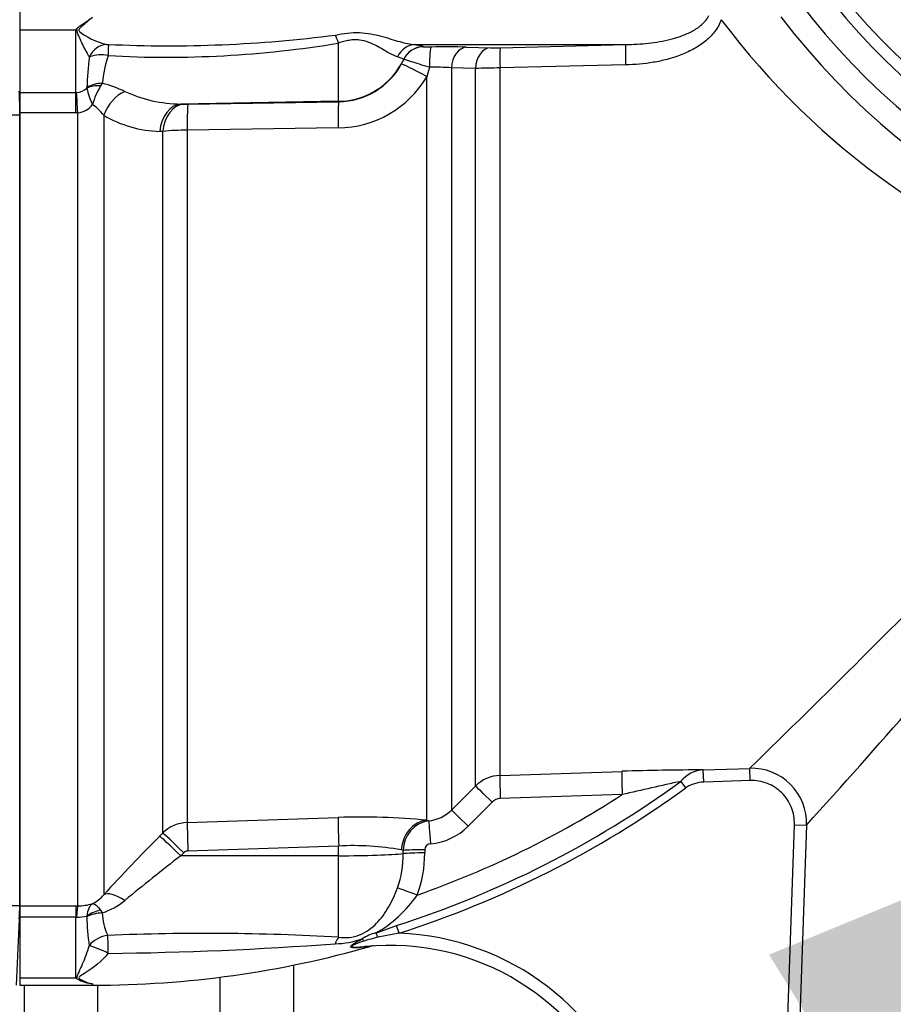
# Model space of a CAD drawing. Units: millimetres. Extents: x 0 to 594, y 0 to 420.
# Drawn here: x 94 to 103, y 330 to 340 of the extents above; entities that cross this region are included whole.
import ezdxf
from ezdxf import colors
from ezdxf.entities.mleader import LeaderData, LeaderLine
from ezdxf.enums import TextEntityAlignment as Align
from ezdxf.math import Vec2, Vec3

# ---------------------------------------------------------------- set-up
doc = ezdxf.new("R2010")
doc.units = ezdxf.units.MM
for name, color, linetype in [('Default', 7, 'Continuous'), ('GB-IW10-SPURBOX_', 7, 'Continuous'), ('II1-01-STD', 7, 'Continuous'), ('II1-04SHW-STD', 7, 'Continuous'), ('II1-05-STD', 7, 'Continuous'), ('TSH-1', 7, 'Continuous')]:
    doc.layers.add(name, color=color, linetype=linetype)
doc.styles.add('SEACAD_Arial', font='arial.ttf')
doc.dimstyles.new('ISO-InstDr', dxfattribs={"dimtxt": 3.2, "dimasz": 4.48, "dimexe": 1.6, "dimexo": 1.6, "dimgap": 0.8, "dimtad": 1, "dimdec": 0, "dimlfac": 8, "dimzin": 0, "dimdsep": 46, "dimtxsty": 'SEACAD_Arial', "dimblk1": '_SE_FILLED', "dimblk2": '_SE_FILLED', "dimsah": 1, "dimcen": 1.6, "dimadec": 0, "dimazin": 0, "dimtfac": 0.5, "dimtofl": 0, "dimtmove": 0, "dimatfit": 3, "dimfxl": 1, "dimtzin": 0, "dimarcsym": 0})

# ---------------------------------------------------------------- blocks, each defined once
blk = doc.blocks.new('SE4')
at = {"layer": 'GB-IW10-SPURBOX_', "color": 7, "linetype": 'Continuous'}
for p, q in [((96.878, 330.193), (96.878, 326.045)), ((96.128, 328.821), (96.128, 330.07)), ((94.128, 327.149), (94.128, 329.988)), ((94.878, 329.231), (94.878, 329.988))]:
    blk.add_line(p, q, dxfattribs=at)
at = {"layer": 'II1-01-STD', "color": 7, "linetype": 'Continuous'}
for p, q in [((94.078, 340.213), (94.078, 339.763)), ((94.078, 339.763), (94.078, 339.123)), ((94.078, 339.763), (94.653, 339.763)), ((94.653, 339.123), (94.653, 339.763)), ((97.341, 339.033), (97.341, 339.629)), ((98.125, 339.613), (100.278, 339.613)), ((98.207, 339.593), (98.207, 339.592)), ((98.65, 339.588), (98.894, 339.581)), ((98.995, 339.582), (100.278, 339.613)), ((98.007, 339.464), (97.944, 339.489)), ((98.007, 339.462), (98.007, 339.464)), ((97.982, 339.412), (98.007, 339.462)), ((98.27, 339.381), (98.243, 339.285)), ((98.495, 339.375), (98.495, 331.779)), ((98.74, 339.369), (98.495, 339.375)), ((98.74, 332.025), (98.74, 339.369)), ((100.277, 339.405), (98.992, 339.375)), ((98.992, 339.375), (98.992, 332.135)), ((98.243, 331.675), (98.243, 339.285)), ((94.766, 339.168), (94.766, 339.173)), ((94.923, 339.218), (94.906, 339.191)), ((94.078, 339.123), (94.653, 339.123)), ((94.078, 339.123), (94.078, 338.915)), ((94.653, 339.123), (94.66, 339.124)), ((94.653, 338.915), (94.653, 339.123)), ((97.341, 339.033), (95.726, 339.005)), ((95.726, 339.005), (95.756, 339.004)), ((95.798, 339.003), (97.341, 339.028)), ((97.341, 339.028), (97.341, 339.033)), ((94.653, 338.915), (94.078, 338.915)), ((94.078, 338.915), (94.078, 330.8)), ((94.673, 338.916), (94.653, 338.915)), ((94.673, 330.8), (94.673, 338.916)), ((94.938, 338.891), (94.938, 330.914)), ((97.336, 338.761), (95.793, 338.738)), ((95.541, 338.724), (95.51, 338.725)), ((95.541, 331.544), (95.541, 338.724)), ((95.793, 338.738), (95.793, 331.653)), ((98.992, 332.135), (100.241, 332.176)), ((101.072, 332.191), (101.548, 332.207)), ((101.076, 332.066), (101.072, 332.191)), ((101.552, 332.082), (101.548, 332.207)), ((98.495, 331.779), (98.74, 332.025)), ((100.893, 332.008), (100.844, 332.074)), ((101.552, 332.082), (101.076, 332.066)), ((100.242, 331.938), (98.995, 331.898)), ((98.911, 331.861), (98.667, 331.615)), ((95.793, 331.653), (97.336, 331.704)), ((98.243, 331.675), (98.264, 331.67)), ((101.891, 328.394), (102.004, 331.63)), ((102.004, 331.63), (102.129, 331.626)), ((102.129, 331.626), (102.016, 328.39)), ((95.51, 331.513), (95.541, 331.544)), ((97.341, 331.411), (95.798, 331.361)), ((97.341, 331.313), (97.341, 331.411)), ((95.756, 331.342), (95.726, 331.311)), ((97.341, 331.313), (95.726, 331.311)), ((97.341, 330.478), (97.341, 331.313)), ((98.002, 331.368), (97.982, 331.372)), ((98.002, 331.335), (98.002, 331.368)), ((98.222, 331.375), (98.222, 331.341)), ((94.078, 330.8), (94.653, 330.8)), ((94.078, 330.8), (94.078, 330.684)), ((94.653, 330.8), (94.673, 330.8)), ((94.653, 330.8), (94.653, 330.684)), ((94.906, 330.754), (94.923, 330.727)), ((94.653, 330.684), (94.078, 330.684)), ((94.078, 330.684), (94.078, 330.063)), ((94.653, 330.063), (94.653, 330.684)), ((94.66, 330.684), (94.653, 330.684)), ((94.766, 330.688), (94.766, 330.695)), ((97.721, 330.522), (97.934, 330.598)), ((97.96, 330.52), (97.934, 330.598)), ((97.96, 330.52), (97.744, 330.479)), ((94.078, 330.063), (94.653, 330.063)), ((94.078, 330.063), (94.078, 329.988)), ((94.828, 329.988), (94.828, 330)), ((94.078, 329.988), (94.828, 329.988))]:
    blk.add_line(p, q, dxfattribs=at)
for centre, radius, start, end in [((107.564, 344.605), 7.889, 216.9014, 252.3265), ((93.821, 340.434), 1.069, 321.1053, 322.2555), ((95.605, 352.789), 13.188, 267.3125, 277.4204), ((94.984, 339.75), 0.135, 263.132, 271.0332), ((95.582, 350.244), 10.76, 266.809, 279.4096), ((98.44, 330.334), 9.256, 88.7048, 90.9341), ((98.939, 341.878), 2.297, 268.8853, 271.3971), ((97.892, 339.085), 3.127, 172.5869, 178.3908), ((94.912, 339.12), 0.388, 79.3533, 108.0865), ((96.129, 339.112), 1.21, 161.2193, 174.9844), ((97.329, 339.775), 0.747, 270.9797, 330.9752), ((98.325, 337.047), 2.335, 85.8142, 91.3491), ((99.076, 329.614), 9.761, 90.4936, 91.9737), ((97.325, 339.828), 1.067, 270.6072, 329.4026), ((94.648, 339.302), 0.179, 273.953, 311.248), ((95.412, 339.297), 0.659, 191.3549, 206.8653), ((95.566, 338.795), 0.77, 148.9832, 164.564), ((94.592, 337.956), 1.304, 64.5016, 75.2814), ((95.742, 340.414), 1.409, 245.3195, 269.3452), ((94.647, 339.141), 0.227, 276.6694, 321.5201), ((94.48, 338.523), 0.588, 38.7627, 54.1273), ((95.782, 339.868), 0.865, 268.2868, 271.0707), ((95.538, 339.888), 1.163, 238.9728, 268.6517), ((95.794, 336.329), 2.409, 90.036, 96.0433), ((-19.257, 455.986), 172.959, 314.30343, 315.37101), ((-19.042, 440.537), 162.923, 318.05016, 319.20354), ((99.005, 331.76), 0.375, 91.9619, 134.9845), ((101.08, 307.685), 24.506, 90.0189, 91.9626), ((101.086, 331.881), 0.31, 92.7066, 141.4156), ((101.567, 331.646), 0.562, 358.0101, 91.9862), ((94.828, 340.329), 10.214, 287.705, 306.087), ((94.828, 340.329), 10.297, 287.705, 306.087), ((111.754, 282.487), 50.773, 102.4082, 103.1049), ((94.828, 340.329), 9.986, 289.3931, 302.8322), ((98.999, 331.773), 0.124, 91.9677, 135.1423), ((97.576, 324.997), 6.712, 84.2936, 92.0483), ((98.23, 332.041), 0.372, 275.2277, 315.3497), ((95.805, 331.277), 0.376, 91.931, 134.7696), ((98.309, 331.367), 0.307, 98.4316, 179.729), ((98.226, 332.053), 0.621, 275.2075, 315.2049), ((114.667, 312.663), 26.876, 135.4618, 137.2294), ((97.488, 328.59), 2.826, 79.9462, 92.9847), ((98.285, 331.372), 0.0628, 92.265, 177.3544), ((109.267, 313.773), 22.158, 127.671, 129.5653), ((95.8, 331.299), 0.062, 92.0498, 135.4975), ((96.979, 331.325), 1.023, 340.4409, 0.5284), ((97.032, 331.334), 1.19, 339.0906, 0.3264), ((94.644, 331.166), 0.388, 297.7554, 319.405), ((97.1, 331.623), 1.264, 299.4284, 325.6513), ((94.678, 331.282), 0.482, 269.3824, 287.6241), ((94.694, 331.417), 0.726, 288.4067, 309.2376), ((95.446, 330.735), 0.523, 180.8344, 207.0733), ((94.673, 331.09), 0.406, 268.2493, 283.2799), ((96.883, 330.708), 2.117, 180.5343, 188.5748), ((95.974, 307.087), 23.431, 86.6555, 92.4304), ((97.815, 330.122), 0.411, 103.2053, 124.2918), ((97.863, 327.865), 2.656, 306.4882, 87.9097), ((94.631, 366.044), 35.732, 270.5669, 274.2909), ((97.289, 331.312), 0.9, 270.9547, 289.0774), ((98.41, 327.781), 2.779, 103.8622, 106.8998), ((97.863, 327.865), 2.531, 306.4882, 95.6837), ((94.828, 340.329), 10.341, 270, 285.9651), ((97.704, 330.288), 0.103, 92.9666, 107.8944), ((94.98, 330.415), 0.48, 227.0832, 229.1074), ((94.886, 330.469), 0.472, 242.2026, 262.9861)]:
    blk.add_arc(centre, radius, start, end, dxfattribs=at)
for centre, major_axis, ratio, start_param, end_param in [((97.345, 339.545), (-0.069, 0.214), 0.104821, -1.200247, -0.718987), ((94.969, 339.393), (0.059, 0.217), 0.89115, 0.299922, 1.367099), ((94.987, 339.392), (0, 0.225), 0.020274, 0.114096, 1.061436), ((98.129, 339.389), (0.023, 0.224), 0.926062, 0.131283, 1.202376), ((98.211, 339.368), (-0.225, -0.007), 0.998799, 4.698566, 5.812513), ((98.211, 339.367), (-0.225, -0.007), 0.9988, 4.698409, 5.812421), ((98.294, 339.364), (-0.003, 0.225), 0.105392, 0.049049, 1.496879), ((98.654, 339.363), (0.006, 0.225), 0.70867, 0.067967, 1.537362), ((98.899, 339.357), (0.006, 0.225), 0.708737, 0.066905, 1.533539), ((99, 339.357), (-0.005, 0.225), 0.033307, 0.046939, 1.492195), ((100.285, 339.389), (-0.006, 0.225), 0.032963, 0.043892, 1.495496), ((97.328, 339.782), (0.75, 0), 0.99863, 4.729842, 5.844751), ((98.254, 339.259), (-0.273, 0.153), 0.056482, 4.784035, 6.25746), ((94.928, 339.025), (-0.25, 0.005), 0.771184, 4.744323, 5.429407), ((94.927, 339.019), (-0.244, 0.056), 0.674307, 4.948502, 5.576723), ((94.673, 338.879), (-0.018, 0.312), 0.006627, -1.45481, -0.671306), ((95.159, 338.865), (-0.166, -0.265), 0.676416, 3.909349, 5.019756), ((95.731, 338.693), (0.011, 0.312), 0.712598, 0.074656, 1.49188), ((95.762, 338.692), (0.011, 0.312), 0.71264, 0.074661, 1.491435), ((95.804, 338.691), (-0.005, 0.312), 0.032927, 0.05238, 1.421484), ((97.347, 338.716), (-0.005, 0.312), 0.032948, 0.05238, 1.423381), ((99.001, 331.886), (-0.008, 0.25), 0.021638, 0.08059, 1.523114), ((100.249, 331.927), (-0.008, 0.25), 0.02694, 0.077259, 1.525895), ((98.917, 331.849), (-0.177, 0.176), 0.017412, 4.761771, 6.226438), ((98.672, 331.603), (-0.177, 0.176), 0.019094, 4.761146, 6.228622), ((95.804, 331.344), (-0.01, 0.312), 0.015742, 0.148794, 1.517897), ((97.347, 331.395), (-0.01, 0.312), 0.015741, 0.146896, 1.517897), ((98.254, 331.364), (-0.036, -0.31), 0.870928, 3.313671, 4.787096), ((98.287, 331.422), (-0.023, 0.249), 0.014458, 0.075131, 1.52047), ((95.731, 331.295), (-0.223, 0.219), 0.025091, 4.761549, 6.178773), ((95.762, 331.326), (-0.223, 0.219), 0.025094, 4.761548, 6.178322), ((97.328, 331.352), (0.75, 0), 0.052336, 4.729842, 5.829122), ((98.227, 331.362), (-0.25, 0), 0.048916, 4.731022, 5.829334), ((98.227, 331.329), (-0.25, 0), 0.048939, 4.730961, 5.829206), ((95.159, 330.694), (-0.23, 0.212), 0.390069, 5.080539, 6.190946), ((98.148, 330.897), (-0.233, 0.092), 0.039602, 4.746639, 5.806133), ((94.673, 330.49), (0.002, 0.312), 0.056784, 0.116363, 0.899867), ((94.927, 330.575), (-0.243, -0.059), 0.719965, 4.62237, 5.250591), ((94.928, 330.568), (-0.25, -0.004), 0.6365, 4.71998, 5.405065), ((94.985, 330.28), (-0.232, -0.094), 0.852939, 4.398289, 5.301432), ((94.985, 330.28), (-0.005, 0.25), 0.000661, -1.436163, -0.51953), ((97.746, 330.439), (-0.05, 0.114), 0.120385, -1.269035, -0.817209), ((97.346, 330.247), (0.029, 0.248), 0.311545, 0.410997, 0.880567), ((97.609, 330.372), (-0.061, 0.109), 0.249654, -1.043675, -0.76191), ((94.985, 330.28), (-0.224, 0.112), 0.119292, 4.774407, 5.830747), ((97.624, 330.26), (-0.012, 0.124), 0.551793, 0, 0.304448)]:
    blk.add_ellipse(centre, major_axis=major_axis, ratio=ratio, start_param=start_param, end_param=end_param, dxfattribs=at)
for points, knots in [([(94.667, 339.78), (94.668, 339.781), (94.671, 339.785), (94.676, 339.79), (94.683, 339.796), (94.692, 339.802), (94.711, 339.816), (94.742, 339.837), (94.776, 339.861), (94.803, 339.879), (94.816, 339.889), (94.822, 339.893)], [0, 0, 0, 0, 0.03607, 0.077708, 0.125174, 0.182281, 0.25017, 0.500199, 0.749951, 0.890275, 1, 1, 1, 1]), ([(94.822, 339.892), (94.785, 339.859), (94.745, 339.828), (94.7, 339.789), (94.691, 339.782), (94.679, 339.763), (94.685, 339.752), (94.709, 339.728), (94.73, 339.717), (94.826, 339.659), (94.904, 339.627), (94.968, 339.616)], [0, 0, 0, 0, 0.25, 0.25, 0.3125, 0.3125, 0.375, 0.375, 0.5, 0.5, 1, 1, 1, 1]), ([(101.255, 339.868), (101.24, 339.823), (101.216, 339.782), (101.172, 339.725), (101.156, 339.707), (101.122, 339.673), (101.104, 339.657), (101.048, 339.613), (101.008, 339.587), (100.924, 339.542), (100.88, 339.522), (100.792, 339.488), (100.747, 339.474), (100.655, 339.45), (100.608, 339.44), (100.467, 339.416), (100.372, 339.408), (100.277, 339.405)], [0, 0, 0, 0, 0.125, 0.125, 0.1875, 0.1875, 0.25, 0.25, 0.375, 0.375, 0.5, 0.5, 0.625, 0.625, 0.75, 0.75, 1, 1, 1, 1]), ([(100.278, 339.613), (100.356, 339.615), (100.433, 339.619), (100.588, 339.637), (100.665, 339.65), (100.778, 339.679), (100.815, 339.69), (100.888, 339.717), (100.925, 339.733), (100.994, 339.77), (101.026, 339.791), (101.071, 339.831), (101.085, 339.845), (101.11, 339.876), (101.121, 339.893), (101.129, 339.911)], [0, 0, 0, 0, 0.25, 0.25, 0.5, 0.5, 0.625, 0.625, 0.75, 0.75, 0.875, 0.875, 0.9375, 0.9375, 1, 1, 1, 1]), ([(94.791, 339.489), (94.781, 339.505), (94.77, 339.524), (94.747, 339.566), (94.735, 339.589), (94.711, 339.638), (94.698, 339.664), (94.68, 339.705), (94.674, 339.719), (94.667, 339.741), (94.666, 339.749), (94.664, 339.764), (94.665, 339.772), (94.667, 339.78)], [0, 0, 0, 0, 0.25, 0.25, 0.5, 0.5, 0.75, 0.75, 0.875, 0.875, 0.9375, 0.9375, 1, 1, 1, 1]), ([(97.308, 339.711), (97.349, 339.72), (97.39, 339.727), (97.473, 339.736), (97.514, 339.738), (97.634, 339.733), (97.709, 339.718), (97.812, 339.69), (97.845, 339.68), (97.907, 339.661), (97.938, 339.652), (98.024, 339.627), (98.077, 339.616), (98.125, 339.613)], [0, 0, 0, 0, 0.125, 0.125, 0.25, 0.25, 0.5, 0.5, 0.625, 0.625, 0.75, 0.75, 1, 1, 1, 1]), ([(97.944, 339.489), (97.918, 339.495), (97.888, 339.509), (97.835, 339.539), (97.815, 339.55), (97.774, 339.575), (97.752, 339.588), (97.704, 339.613), (97.678, 339.626), (97.619, 339.647), (97.588, 339.656), (97.536, 339.662), (97.519, 339.663), (97.484, 339.662), (97.466, 339.66), (97.43, 339.654), (97.412, 339.65), (97.376, 339.641), (97.359, 339.635), (97.341, 339.629)], [0, 0, 0, 0, 0.25, 0.25, 0.375, 0.375, 0.5, 0.5, 0.625, 0.625, 0.75, 0.75, 0.8125, 0.8125, 0.875, 0.875, 0.9375, 0.9375, 1, 1, 1, 1]), ([(98.125, 339.613), (98.14, 339.612), (98.152, 339.61), (98.172, 339.607), (98.181, 339.605), (98.2, 339.6), (98.207, 339.597), (98.207, 339.593)], [0, 0, 0, 0, 0.25, 0.25, 0.5, 0.5, 1, 1, 1, 1]), ([(98.207, 339.592), (98.207, 339.591), (98.209, 339.591), (98.218, 339.59), (98.224, 339.589), (98.247, 339.589), (98.268, 339.589), (98.289, 339.589)], [0, 0, 0, 0, 0.25, 0.25, 0.5, 0.5, 1, 1, 1, 1]), ([(98.27, 339.381), (98.234, 339.391), (98.2, 339.402), (98.137, 339.422), (98.109, 339.431), (98.073, 339.442), (98.062, 339.446), (98.043, 339.452), (98.035, 339.454), (98.022, 339.458), (98.017, 339.46), (98.01, 339.462), (98.008, 339.462), (98.007, 339.462)], [0, 0, 0, 0, 0.25, 0.25, 0.5, 0.5, 0.625, 0.625, 0.75, 0.75, 0.875, 0.875, 1, 1, 1, 1]), ([(101.076, 332.066), (101.043, 332.065), (101.012, 332.059), (100.965, 332.045), (100.95, 332.039), (100.92, 332.025), (100.906, 332.017), (100.893, 332.008)], [0, 0, 0, 0, 0.5, 0.5, 0.75, 0.75, 1, 1, 1, 1]), ([(102.004, 331.63), (102.005, 331.661), (102.003, 331.69), (101.993, 331.749), (101.985, 331.779), (101.963, 331.834), (101.949, 331.86), (101.916, 331.911), (101.898, 331.934), (101.855, 331.976), (101.832, 331.995), (101.782, 332.028), (101.755, 332.041), (101.7, 332.063), (101.671, 332.071), (101.612, 332.082), (101.582, 332.084), (101.552, 332.082)], [0, 0, 0, 0, 0.125, 0.125, 0.25, 0.25, 0.375, 0.375, 0.5, 0.5, 0.625, 0.625, 0.75, 0.75, 0.875, 0.875, 1, 1, 1, 1]), ([(97.341, 330.478), (97.376, 330.474), (97.412, 330.473), (97.485, 330.481), (97.521, 330.49), (97.59, 330.517), (97.621, 330.534), (97.68, 330.575), (97.705, 330.597), (97.753, 330.645), (97.775, 330.671), (97.816, 330.727), (97.835, 330.757), (97.888, 330.848), (97.917, 330.914), (97.943, 330.983)], [0, 0, 0, 0, 0.125, 0.125, 0.25, 0.25, 0.375, 0.375, 0.5, 0.5, 0.625, 0.625, 0.75, 0.75, 1, 1, 1, 1]), ([(94.824, 330.823), (94.82, 330.82), (94.817, 330.817), (94.809, 330.81), (94.806, 330.807), (94.796, 330.794), (94.791, 330.785), (94.775, 330.752), (94.769, 330.725), (94.766, 330.695)], [0, 0, 0, 0, 0.125, 0.125, 0.25, 0.25, 0.5, 0.5, 1, 1, 1, 1]), ([(94.824, 330.823), (94.827, 330.823), (94.829, 330.823), (94.835, 330.821), (94.838, 330.82), (94.847, 330.816), (94.854, 330.812), (94.875, 330.794), (94.89, 330.777), (94.906, 330.754)], [0, 0, 0, 0, 0.125, 0.125, 0.25, 0.25, 0.5, 0.5, 1, 1, 1, 1]), ([(97.592, 330.376), (97.568, 330.373), (97.544, 330.37), (97.509, 330.369), (97.498, 330.369), (97.477, 330.372), (97.466, 330.374), (97.462, 330.387), (97.472, 330.396), (97.491, 330.411), (97.502, 330.418), (97.536, 330.437), (97.56, 330.45), (97.584, 330.461)], [0, 0, 0, 0, 0.25, 0.25, 0.375, 0.375, 0.5, 0.5, 0.625, 0.625, 0.75, 0.75, 1, 1, 1, 1]), ([(97.602, 330.44), (97.578, 330.432), (97.554, 330.424), (97.519, 330.411), (97.508, 330.406), (97.492, 330.398), (97.486, 330.395), (97.477, 330.389), (97.474, 330.385), (97.48, 330.377), (97.494, 330.377), (97.517, 330.377), (97.529, 330.378), (97.564, 330.38), (97.588, 330.382), (97.612, 330.384)], [0, 0, 0, 0, 0.25, 0.25, 0.375, 0.375, 0.4375, 0.4375, 0.5, 0.5, 0.625, 0.625, 0.75, 0.75, 1, 1, 1, 1]), ([(94.666, 330.051), (94.664, 330.057), (94.664, 330.063), (94.665, 330.075), (94.667, 330.081), (94.674, 330.099), (94.68, 330.112), (94.698, 330.15), (94.71, 330.177), (94.734, 330.233), (94.746, 330.263), (94.769, 330.325), (94.78, 330.358), (94.79, 330.392)], [0, 0, 0, 0, 0.0625, 0.0625, 0.125, 0.125, 0.25, 0.25, 0.5, 0.5, 0.75, 0.75, 1, 1, 1, 1]), ([(94.985, 330.314), (94.917, 330.232), (94.835, 330.169), (94.735, 330.105), (94.714, 330.093), (94.687, 330.073), (94.68, 330.065), (94.691, 330.051), (94.701, 330.046), (94.748, 330.022), (94.789, 330.009), (94.828, 330)], [0, 0, 0, 0, 0.5, 0.5, 0.625, 0.625, 0.6875, 0.6875, 0.75, 0.75, 1, 1, 1, 1]), ([(97.673, 330.387), (97.673, 330.387), (97.671, 330.386), (97.669, 330.386), (97.668, 330.386), (97.668, 330.386), (97.667, 330.386), (97.662, 330.385), (97.654, 330.384), (97.646, 330.383), (97.63, 330.381), (97.611, 330.379), (97.592, 330.376)], [0.5003231, 0.5003231, 0.5003231, 0.5003231, 0.5803226, 0.5803226, 0.5803226, 0.6019034, 0.6019034, 0.6019034, 0.7432892, 0.7432892, 0.7432892, 1, 1, 1, 1])]:
    blk.add_open_spline(points, degree=3, knots=knots, dxfattribs=at)
at = {"layer": 'II1-04SHW-STD', "color": 7, "linetype": 'Continuous'}
for centre, radius, start, end in [((107.751, 344.363), 6.879, 217.3016, 269.9394), ((107.751, 344.362), 6.758, 217.3016, 269.9413), ((107.75, 344.363), 7.145, 217.2006, 269.8423), ((107.75, 344.363), 7.386, 217.2006, 269.8422)]:
    blk.add_arc(centre, radius, start, end, dxfattribs=at)
at = {"layer": 'II1-05-STD', "color": 7, "linetype": 'Continuous'}
for p, q in [((94.078, 338.89), (92.736, 338.89)), ((94.078, 330.803), (94.078, 338.89)), ((92.736, 330.803), (94.078, 330.803)), ((94.046, 329.988), (94.078, 330.738))]:
    blk.add_line(p, q, dxfattribs=at)
for centre, radius, start, end in [((88.566, 338.91), 5.513, 359.7945, 2.3672), ((86.988, 330.976), 7.093, 357.4945, 358.6018)]:
    blk.add_arc(centre, radius, start, end, dxfattribs=at)
blk = doc.blocks.new('DMBLK132')
at = {"layer": 'Default', "linetype": 'Continuous'}
for points in [[(105.879, 383.798), (110.328, 384.709), (105.824, 385.29)], [(97.297, 384.063), (93.14, 382.234), (97.666, 382.616)]]:
    blk.add_hatch(color=7, dxfattribs=at).paths.add_polyline_path(points)
at = {"layer": 'Default', "color": 7, "linetype": 'Continuous'}
for p, q in [((110.328, 353.585), (110.328, 386.309)), ((99.059, 362.1), (92.689, 383.77))]:
    blk.add_line(p, q, dxfattribs=at)
blk.add_arc((110.328, 323.77), 60.938, 90, 106.38332, dxfattribs=at)
at = {"layer": 'Default', "color": 7, "linetype": 'Continuous', "style": 'SEACAD_Arial'}
blk.add_text('16°', height=3.2, rotation=8.1917, dxfattribs=at).set_placement((97.702, 387.561), align=Align.TOP_LEFT)
blk = doc.blocks.new('_SE_FILLED')
at = {"color": 0}
blk.add_line((0, 0), (-1, 0), dxfattribs=at)
blk.add_solid([(0, 0), (-1, -0.1665), (-1, 0.1665), (0, 0)], dxfattribs=at)

msp = doc.modelspace()

# ---------------------------------------------------------------- block references
at = {"layer": 'TSH-1'}
msp.add_blockref('SE4', (0, 0), dxfattribs=at)

# ---------------------------------------------------------------- dimensions: what is measured, and where the dimension line sits
at = {"layer": 'Default', "color": 7, "linetype": 'Continuous'}
dim = msp.add_angular_dim_2l(base=(101.645, 384.087), line1=((110.328, 323.77), (99.511, 360.565)), line2=((110.328, 323.77), (110.328, 351.985)), text='\\A1;<>', dimstyle='ISO-InstDr', override={"dimpost": '\\X', "dimtolj": 1}, dxfattribs=at)
dim.commit()
dim.dimension.update_dxf_attribs({"geometry": 'DMBLK132', "text_midpoint": (101.645, 384.087), "dimtype": 162})

# ---------------------------------------------------------------- leaders
ml = msp.add_multileader_mtext('Standard', dxfattribs=at)
ml.set_content('{\\pxsm0.9;\\fArial|b0||i0||c0|p34;\\W1.;BATTERY HOUSING\\P}', color=256)
ml.set_leader_properties()
ml.build(insert=Vec2(0, 0))
ml.multileader.update_dxf_attribs({"dogleg_length": 9.6, "arrow_head_size": 4.48})
ctx = ml.context
ctx.base_point, ctx.char_height, ctx.arrow_head_size, ctx.landing_gap_size = Vec3(21.204, 313.92), 3.2, 4.48, 1.12
notes = []
notes.append((ctx, [(0, (1, 1, 0), (76.011, 313.52), (-1, 0), 9.6, [(0, [(105.942, 332.03)], 0, [])])]))
ctx.mtext.insert = Vec3(23.204, 315.147)
for ctx, leaders in notes:
    for number, flags, end, landing, length, lines in leaders:
        leader = LeaderData()
        leader.index, (leader.has_last_leader_line, leader.has_dogleg_vector, leader.attachment_direction) = number, flags
        leader.last_leader_point, leader.dogleg_vector, leader.dogleg_length = Vec3(end), Vec3(landing), length
        for number, points, colour, breaks in lines:
            line = LeaderLine()
            line.index, line.vertices, line.color, line.breaks = number, Vec3.list(points), colors.encode_raw_color(colour), breaks
            leader.lines.append(line)
        ctx.leaders.append(leader)

doc.saveas('drawing.dxf')
